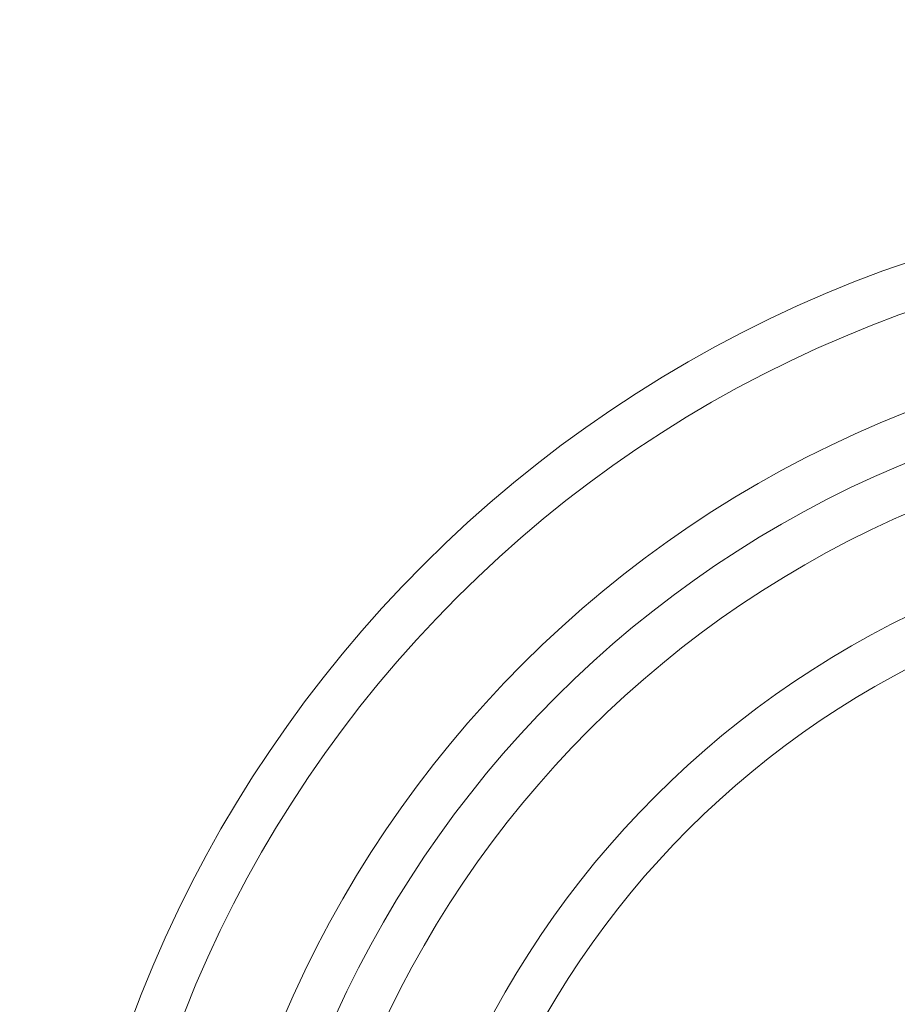
# Model space of a CAD drawing. Units: millimetres. Extents: x -5248 to 624, y -3744 to 3737.
# Drawn here: x -1706 to -1696, y 11 to 22 of the extents above; entities that cross this region are included whole.
import ezdxf

# ---------------------------------------------------------------- set-up
doc = ezdxf.new("R2010")
doc.units = ezdxf.units.MM

# ---------------------------------------------------------------- blocks, each defined once
blk = doc.blocks.new('A$C22446B20')
at = {"color": 0, "linetype": 'Continuous', "lineweight": 0}
for centre, radius in [((-3718.661, -556.4), 270), ((-3718.661, -556.4), 268.27), ((-3718.661, -556.4), 267.7), ((-3718.661, -556.4), 262.769), ((-3503.661, -556.4), 13.5), ((-3503.661, -556.4), 13), ((-3503.661, -556.4), 12), ((-3503.661, -556.4), 11.5), ((-3503.661, -556.4), 11), ((-3503.661, -556.4), 10), ((-3503.661, -556.4), 9.5)]:
    blk.add_circle(centre, radius, dxfattribs=at)

msp = doc.modelspace()

# ---------------------------------------------------------------- block references
msp.add_blockref('A$C22446B20', (1811.853, 562.59))

doc.saveas('drawing.dxf')
